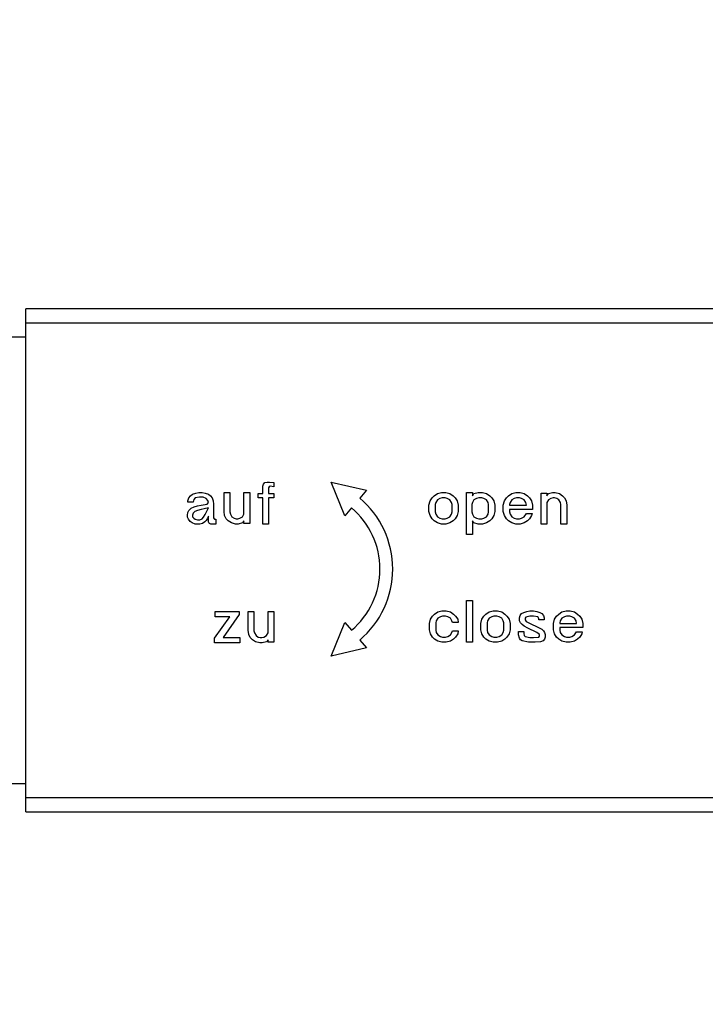
# Model space of a CAD drawing. Units: millimetres. Extents: x 0 to 420, y 0 to 297.
# Drawn here: x 214 to 215, y 91 to 92 of the extents above; entities that cross this region are included whole.
import ezdxf

# ---------------------------------------------------------------- set-up
doc = ezdxf.new("R2010")
doc.units = ezdxf.units.MM
doc.header["$LTSCALE"] = 23.1
doc.layers.get('0').update_dxf_attribs({"linetype": 'CONTINUOUS'})
doc.layers.add('ZEICHNUNGSBEMASSUNGEN', color=7, linetype='CONTINUOUS')
doc.styles.get("Standard").update_dxf_attribs({"font": 'txt', "width": 0.7})
doc.dimstyles.new('DIMSTYLE_2', dxfattribs={"dimtxt": 3.5, "dimasz": 3.5, "dimexe": 1.5, "dimexo": 1.5, "dimgap": 0.875, "dimtad": 1, "dimlfac": 30, "dimdsep": 46, "dimtxsty": 'Standard', "dimblk": '_FILLED', "dimblk1": '_FILLED', "dimblk2": '_FILLED', "dimcen": 0.09, "dimclrt": 5, "dimadec": 0, "dimazin": 0, "dimtp": 2, "dimtm": 2, "dimtfac": 1, "dimtofl": 0, "dimtmove": 0, "dimatfit": 3, "dimldrblk": '_FILLED', "dimfxl": 1, "dimtolj": 1, "dimarcsym": 0})
doc.dimstyles.new('DIMSTYLE_4', dxfattribs={"dimtxt": 3.5, "dimasz": 3.5, "dimexe": 1.5, "dimexo": 1.5, "dimgap": 0.875, "dimtad": 1, "dimlfac": 30, "dimdsep": 46, "dimtxsty": 'Standard', "dimblk": '_FILLED', "dimblk1": '_FILLED', "dimblk2": '_FILLED', "dimcen": 0.09, "dimclrt": 5, "dimadec": 0, "dimazin": 0, "dimtp": 0.8, "dimtm": 0.8, "dimtfac": 1, "dimtofl": 0, "dimtmove": 0, "dimatfit": 3, "dimldrblk": '_FILLED', "dimfxl": 1, "dimtolj": 1, "dimarcsym": 0})
doc.dimstyles.new('DIMSTYLE_7', dxfattribs={"dimtxt": 3.5, "dimasz": 3.5, "dimexe": 1.5, "dimexo": 1.5, "dimgap": 0.875, "dimtad": 1, "dimdec": 0, "dimlfac": 30, "dimdsep": 46, "dimtxsty": 'Standard', "dimblk": '_FILLED', "dimblk1": '_FILLED', "dimblk2": '_FILLED', "dimcen": 0.09, "dimclrt": 5, "dimadec": 0, "dimazin": 0, "dimtp": 0.8, "dimtm": 0.8, "dimtfac": 1, "dimtdec": 0, "dimtofl": 0, "dimtmove": 0, "dimatfit": 3, "dimldrblk": '_FILLED', "dimfxl": 1, "dimtolj": 1, "dimarcsym": 0})

# ---------------------------------------------------------------- blocks, each defined once
blk = doc.blocks.new('_FILLED')
at = {"color": 0, "linetype": 'ByBlock'}
blk.add_solid([(0, 0), (-1, 0.125), (-1, -0.125)], dxfattribs=at)
blk = doc.blocks.new('*D6')
at = {"layer": 'ZEICHNUNGSBEMASSUNGEN', "color": 2, "linetype": 'Continuous'}
for p, q in [((209.5111, 175.0219), (300.7354, 175.0219)), ((299.2354, 175.0219), (299.2354, 127.3553)), ((299.2354, 79.6886), (299.2354, 127.3553)), ((211.5111, 79.6886), (300.7354, 79.6886))]:
    blk.add_line(p, q, dxfattribs=at)
at = {"layer": 'ZEICHNUNGSBEMASSUNGEN', "color": 2, "linetype": 'Continuous', "xscale": 3.5, "yscale": 3.5, "zscale": 3.5}
for p, rotation in [((299.2354, 175.0219), 90), ((299.2354, 79.6886), 270)]:
    blk.add_blockref('_FILLED', p, dxfattribs=dict(at, rotation=rotation))
at = {"layer": 'ZEICHNUNGSBEMASSUNGEN', "color": 5, "linetype": 'Continuous', "insert": (294.8604, 120.7362), "char_height": 3.5, "width": 16.5, "attachment_point": 2, "rotation": 90, "line_spacing_factor": 0.9}
blk.add_mtext('2860', dxfattribs=at)
blk = doc.blocks.new('*D7')
at = {"layer": 'ZEICHNUNGSBEMASSUNGEN', "color": 2, "linetype": 'Continuous'}
for p, q in [((277.413, 103.3553), (289.7063, 103.3553)), ((288.2063, 103.3553), (288.2063, 91.5219)), ((288.2063, 79.6886), (288.2063, 91.5219)), ((211.5111, 79.6886), (289.7063, 79.6886))]:
    blk.add_line(p, q, dxfattribs=at)
at = {"layer": 'ZEICHNUNGSBEMASSUNGEN', "color": 2, "linetype": 'Continuous', "xscale": 3.5, "yscale": 3.5, "zscale": 3.5}
for p, rotation in [((288.2063, 103.3553), 90), ((288.2063, 79.6886), 270)]:
    blk.add_blockref('_FILLED', p, dxfattribs=dict(at, rotation=rotation))
at = {"layer": 'ZEICHNUNGSBEMASSUNGEN', "color": 5, "linetype": 'Continuous', "insert": (283.8313, 91.5219), "char_height": 3.5, "width": 11.25, "attachment_point": 2, "rotation": 90, "line_spacing_factor": 0.9}
blk.add_mtext('710', dxfattribs=at)
blk = doc.blocks.new('*D10')
at = {"layer": 'ZEICHNUNGSBEMASSUNGEN', "color": 2, "linetype": 'Continuous'}
for p, q in [((228.5488, 103.3553), (228.5488, 109.3553)), ((228.5488, 109.3553), (228.5488, 95.0636)), ((228.5488, 80.7719), (228.5488, 95.0636)), ((213.8538, 86.7719), (230.0488, 86.7719)), ((228.5488, 86.7719), (228.5488, 80.7719))]:
    blk.add_line(p, q, dxfattribs=at)
at = {"layer": 'ZEICHNUNGSBEMASSUNGEN', "color": 2, "linetype": 'Continuous', "xscale": 3.5, "yscale": 3.5, "zscale": 3.5}
for p, rotation in [((228.5488, 103.3553), 270), ((228.5488, 86.7719), 90)]:
    blk.add_blockref('_FILLED', p, dxfattribs=dict(at, rotation=rotation))
at = {"layer": 'ZEICHNUNGSBEMASSUNGEN', "color": 5, "linetype": 'Continuous', "insert": (224.1738, 95.0636), "char_height": 3.5, "width": 12.375, "attachment_point": 2, "rotation": 90, "line_spacing_factor": 0.9}
blk.add_mtext('498', dxfattribs=at)

msp = doc.modelspace()

# ---------------------------------------------------------------- linework, layer by layer
at = {"color": 7, "linetype": 'Continuous'}
for p, q in [((216.19992, 91.65528), (214.17777, 91.65528)), ((214.17777, 91.05528), (214.17777, 91.65528)), ((213.64021, 91.62195), (214.17777, 91.62195)), ((214.46051, 91.4436), (214.46113, 91.4461)), ((214.46113, 91.4461), (214.46301, 91.44798)), ((214.46301, 91.44798), (214.46551, 91.4486)), ((214.46551, 91.4486), (214.46863, 91.4486)), ((214.46863, 91.4486), (214.47363, 91.44798)), ((214.47363, 91.44798), (214.47363, 91.44298)), ((214.54199, 91.4486), (214.58433, 91.43894)), ((214.55847, 91.40843), (214.54199, 91.4486)), ((214.37426, 91.43235), (214.37676, 91.43423)), ((214.37676, 91.43423), (214.38051, 91.43548)), ((214.38051, 91.43548), (214.38426, 91.4361)), ((214.38426, 91.4361), (214.38801, 91.4361)), ((214.38801, 91.4361), (214.39176, 91.43548)), ((214.39176, 91.43548), (214.39551, 91.43423)), ((214.39551, 91.43423), (214.39801, 91.43235)), ((214.41426, 91.4361), (214.42113, 91.4361)), ((214.41426, 91.4136), (214.41426, 91.4361)), ((214.42113, 91.4361), (214.42113, 91.41298)), ((214.43801, 91.4361), (214.44488, 91.4361)), ((214.43801, 91.41048), (214.43801, 91.4361)), ((214.44488, 91.4361), (214.44488, 91.39923)), ((214.45488, 91.43485), (214.46051, 91.43485)), ((214.45488, 91.42985), (214.45488, 91.43485)), ((214.46051, 91.43485), (214.46051, 91.4436)), ((214.46801, 91.44298), (214.46738, 91.44173)), ((214.46738, 91.44173), (214.46738, 91.43485)), ((214.46738, 91.43485), (214.47363, 91.43485)), ((214.46926, 91.4436), (214.46801, 91.44298)), ((214.47363, 91.44298), (214.46926, 91.4436)), ((214.47363, 91.43485), (214.47363, 91.42985)), ((214.58433, 91.43894), (214.57631, 91.42949)), ((214.66505, 91.43235), (214.6688, 91.43485)), ((214.6688, 91.43485), (214.6738, 91.4361)), ((214.6738, 91.4361), (214.6788, 91.4361)), ((214.6788, 91.4361), (214.6838, 91.43485)), ((214.6838, 91.43485), (214.68755, 91.43235)), ((214.7038, 91.4361), (214.71068, 91.4361)), ((214.7038, 91.3861), (214.7038, 91.4361)), ((214.71068, 91.4361), (214.71068, 91.43235)), ((214.71068, 91.43235), (214.71255, 91.43485)), ((214.71255, 91.43485), (214.71755, 91.4361)), ((214.71755, 91.4361), (214.72255, 91.4361)), ((214.72255, 91.4361), (214.72755, 91.43485)), ((214.72755, 91.43485), (214.7313, 91.43235)), ((214.7538, 91.43235), (214.75755, 91.43485)), ((214.75755, 91.43485), (214.76255, 91.4361)), ((214.76255, 91.4361), (214.76755, 91.4361)), ((214.76755, 91.4361), (214.77255, 91.43485)), ((214.77255, 91.43485), (214.7763, 91.43235)), ((214.79255, 91.43548), (214.79943, 91.43548)), ((214.79255, 91.3986), (214.79255, 91.43548)), ((214.79943, 91.43548), (214.79943, 91.43235)), ((214.79943, 91.43235), (214.8013, 91.43485)), ((214.8013, 91.43485), (214.8063, 91.4361)), ((214.8063, 91.4361), (214.80943, 91.4361)), ((214.80943, 91.4361), (214.81443, 91.43485)), ((214.81443, 91.43485), (214.81818, 91.43235)), ((214.37113, 91.4261), (214.37238, 91.42985)), ((214.37113, 91.42485), (214.37113, 91.4261)), ((214.37738, 91.42485), (214.37113, 91.42485)), ((214.37238, 91.42985), (214.37426, 91.43235)), ((214.37801, 91.42798), (214.37738, 91.42485)), ((214.37988, 91.42985), (214.37801, 91.42798)), ((214.38488, 91.43048), (214.37988, 91.42985)), ((214.38238, 91.42048), (214.38676, 91.4211)), ((214.38926, 91.43048), (214.38488, 91.43048)), ((214.38676, 91.4211), (214.39426, 91.42235)), ((214.39301, 91.42923), (214.38926, 91.43048)), ((214.39488, 91.42673), (214.39301, 91.42923)), ((214.39426, 91.42235), (214.39551, 91.42423)), ((214.39551, 91.42423), (214.39488, 91.42673)), ((214.39801, 91.43235), (214.39988, 91.42985)), ((214.39988, 91.42985), (214.40113, 91.4261)), ((214.40113, 91.4261), (214.40176, 91.42235)), ((214.40176, 91.42235), (214.40176, 91.4061)), ((214.46051, 91.42985), (214.45488, 91.42985)), ((214.46051, 91.3986), (214.46051, 91.42985)), ((214.47363, 91.42985), (214.46738, 91.42985)), ((214.46738, 91.42985), (214.46738, 91.3986)), ((214.6588, 91.4211), (214.66005, 91.4261)), ((214.6588, 91.4136), (214.6588, 91.4211)), ((214.66005, 91.4261), (214.66255, 91.42985)), ((214.66255, 91.42985), (214.66505, 91.43235)), ((214.66693, 91.42423), (214.6663, 91.42173)), ((214.6663, 91.42173), (214.6663, 91.41298)), ((214.6688, 91.42735), (214.66693, 91.42423)), ((214.67193, 91.42923), (214.6688, 91.42735)), ((214.67443, 91.42985), (214.67193, 91.42923)), ((214.67818, 91.42985), (214.67443, 91.42985)), ((214.68068, 91.42923), (214.67818, 91.42985)), ((214.6838, 91.42735), (214.68068, 91.42923)), ((214.68568, 91.42423), (214.6838, 91.42735)), ((214.6863, 91.42173), (214.68568, 91.42423)), ((214.6863, 91.41298), (214.6863, 91.42173)), ((214.68755, 91.43235), (214.69005, 91.42985)), ((214.69005, 91.42985), (214.69255, 91.4261)), ((214.69255, 91.4261), (214.6938, 91.4211)), ((214.6938, 91.4211), (214.6938, 91.4136)), ((214.71068, 91.42423), (214.71005, 91.42173)), ((214.71005, 91.42173), (214.71005, 91.41298)), ((214.71255, 91.42735), (214.71068, 91.42423)), ((214.71568, 91.42923), (214.71255, 91.42735)), ((214.71818, 91.42985), (214.71568, 91.42923)), ((214.72193, 91.42985), (214.71818, 91.42985)), ((214.72443, 91.42923), (214.72193, 91.42985)), ((214.72755, 91.42735), (214.72443, 91.42923)), ((214.72943, 91.42423), (214.72755, 91.42735)), ((214.73005, 91.42173), (214.72943, 91.42423)), ((214.73005, 91.41298), (214.73005, 91.42173)), ((214.7313, 91.43235), (214.7338, 91.42985)), ((214.7338, 91.42985), (214.7363, 91.4261)), ((214.7363, 91.4261), (214.73755, 91.4211)), ((214.73755, 91.4211), (214.73755, 91.4136)), ((214.74755, 91.4211), (214.7488, 91.4261)), ((214.74755, 91.4136), (214.74755, 91.4211)), ((214.7488, 91.4261), (214.7513, 91.42985)), ((214.7513, 91.42985), (214.7538, 91.43235)), ((214.75568, 91.42423), (214.75505, 91.42173)), ((214.75505, 91.42173), (214.75505, 91.4211)), ((214.75505, 91.4211), (214.77505, 91.4211)), ((214.75755, 91.42735), (214.75568, 91.42423)), ((214.76068, 91.42923), (214.75755, 91.42735)), ((214.76318, 91.42985), (214.76068, 91.42923)), ((214.76693, 91.42985), (214.76318, 91.42985)), ((214.76943, 91.42923), (214.76693, 91.42985)), ((214.77255, 91.42735), (214.76943, 91.42923)), ((214.77443, 91.42423), (214.77255, 91.42735)), ((214.77505, 91.4211), (214.77443, 91.42423)), ((214.7763, 91.43235), (214.7788, 91.42985)), ((214.7788, 91.42985), (214.7813, 91.4261)), ((214.7813, 91.4261), (214.78255, 91.4211)), ((214.78255, 91.4211), (214.78255, 91.4161)), ((214.8013, 91.42735), (214.79943, 91.42423)), ((214.79943, 91.42423), (214.79943, 91.3986)), ((214.80443, 91.42923), (214.8013, 91.42735)), ((214.80693, 91.42985), (214.80443, 91.42923)), ((214.8088, 91.42985), (214.80693, 91.42985)), ((214.8113, 91.42923), (214.8088, 91.42985)), ((214.8138, 91.42735), (214.8113, 91.42923)), ((214.81568, 91.42423), (214.8138, 91.42735)), ((214.8163, 91.42173), (214.81568, 91.42423)), ((214.8163, 91.3986), (214.8163, 91.42173)), ((214.81818, 91.43235), (214.82068, 91.42985)), ((214.82068, 91.42985), (214.82255, 91.4261)), ((214.82255, 91.4261), (214.82318, 91.4211)), ((214.82318, 91.4211), (214.82318, 91.3986)), ((214.37051, 91.40923), (214.37113, 91.41235)), ((214.37113, 91.41235), (214.37238, 91.41485)), ((214.37238, 91.41485), (214.37488, 91.41735)), ((214.37488, 91.41735), (214.37863, 91.41923)), ((214.37738, 91.41173), (214.37676, 91.40923)), ((214.37926, 91.4136), (214.37738, 91.41173)), ((214.37863, 91.41923), (214.38238, 91.42048)), ((214.38238, 91.41485), (214.37926, 91.4136)), ((214.38676, 91.4161), (214.38238, 91.41485)), ((214.39051, 91.41673), (214.38676, 91.4161)), ((214.38988, 91.40673), (214.39176, 91.40985)), ((214.39551, 91.41798), (214.39051, 91.41673)), ((214.39176, 91.40985), (214.39551, 91.41798)), ((214.41488, 91.4086), (214.41426, 91.4136)), ((214.42113, 91.41298), (214.42176, 91.41048)), ((214.42176, 91.41048), (214.42363, 91.40735)), ((214.43613, 91.40735), (214.43801, 91.41048)), ((214.56649, 91.41789), (214.55847, 91.40843)), ((214.66005, 91.4086), (214.6588, 91.4136)), ((214.6663, 91.41298), (214.66693, 91.41048)), ((214.66693, 91.41048), (214.6688, 91.40735)), ((214.6838, 91.40735), (214.68568, 91.41048)), ((214.68568, 91.41048), (214.6863, 91.41298)), ((214.6938, 91.4136), (214.69255, 91.4086)), ((214.71005, 91.41298), (214.71068, 91.41048)), ((214.71068, 91.41048), (214.71255, 91.40735)), ((214.72755, 91.40735), (214.72943, 91.41048)), ((214.72943, 91.41048), (214.73005, 91.41298)), ((214.73755, 91.4136), (214.7363, 91.4086)), ((214.7488, 91.4086), (214.74755, 91.4136)), ((214.78255, 91.4161), (214.75505, 91.4161)), ((214.75505, 91.4161), (214.75505, 91.41298)), ((214.75505, 91.41298), (214.75568, 91.41048)), ((214.75568, 91.41048), (214.75755, 91.40735)), ((214.77255, 91.40735), (214.77505, 91.4111)), ((214.77505, 91.4111), (214.78193, 91.4111)), ((214.78193, 91.4111), (214.7813, 91.4086)), ((214.37051, 91.40673), (214.37051, 91.40923)), ((214.37176, 91.40423), (214.37051, 91.40673)), ((214.37363, 91.40173), (214.37176, 91.40423)), ((214.37613, 91.39985), (214.37363, 91.40173)), ((214.37988, 91.3986), (214.37613, 91.39985)), ((214.37676, 91.40923), (214.37676, 91.40735)), ((214.37676, 91.40735), (214.37801, 91.40548)), ((214.37801, 91.40548), (214.37988, 91.40423)), ((214.37988, 91.40423), (214.38238, 91.4036)), ((214.38551, 91.3986), (214.37988, 91.3986)), ((214.38238, 91.4036), (214.38551, 91.4036)), ((214.38551, 91.4036), (214.38801, 91.40485)), ((214.38863, 91.39923), (214.38551, 91.3986)), ((214.38801, 91.40485), (214.38988, 91.40673)), ((214.39113, 91.4011), (214.38863, 91.39923)), ((214.39301, 91.40298), (214.39113, 91.4011)), ((214.39426, 91.40485), (214.39301, 91.40298)), ((214.39551, 91.40798), (214.39426, 91.40485)), ((214.39551, 91.4011), (214.39551, 91.40798)), ((214.39613, 91.39985), (214.39551, 91.4011)), ((214.39676, 91.39923), (214.39613, 91.39985)), ((214.39863, 91.3986), (214.39676, 91.39923)), ((214.40426, 91.3986), (214.39863, 91.3986)), ((214.40176, 91.4061), (214.40238, 91.40485)), ((214.40238, 91.40485), (214.40301, 91.40423)), ((214.40301, 91.40423), (214.40426, 91.40423)), ((214.40426, 91.40423), (214.40426, 91.3986)), ((214.41676, 91.40485), (214.41488, 91.4086)), ((214.41926, 91.40235), (214.41676, 91.40485)), ((214.42301, 91.39985), (214.41926, 91.40235)), ((214.42801, 91.3986), (214.42301, 91.39985)), ((214.42363, 91.40735), (214.42613, 91.40548)), ((214.42613, 91.40548), (214.42863, 91.40485)), ((214.43113, 91.3986), (214.42801, 91.3986)), ((214.42863, 91.40485), (214.43051, 91.40485)), ((214.43051, 91.40485), (214.43301, 91.40548)), ((214.43613, 91.39985), (214.43113, 91.3986)), ((214.43301, 91.40548), (214.43613, 91.40735)), ((214.43801, 91.40235), (214.43613, 91.39985)), ((214.43801, 91.39923), (214.43801, 91.40235)), ((214.44488, 91.39923), (214.43801, 91.39923)), ((214.46738, 91.3986), (214.46051, 91.3986)), ((214.66255, 91.40485), (214.66005, 91.4086)), ((214.66505, 91.40235), (214.66255, 91.40485)), ((214.6688, 91.39985), (214.66505, 91.40235)), ((214.6688, 91.40735), (214.67193, 91.40548)), ((214.6738, 91.3986), (214.6688, 91.39985)), ((214.67193, 91.40548), (214.67443, 91.40485)), ((214.6788, 91.3986), (214.6738, 91.3986)), ((214.67443, 91.40485), (214.67818, 91.40485)), ((214.67818, 91.40485), (214.68068, 91.40548)), ((214.6838, 91.39985), (214.6788, 91.3986)), ((214.68068, 91.40548), (214.6838, 91.40735)), ((214.68755, 91.40235), (214.6838, 91.39985)), ((214.69005, 91.40485), (214.68755, 91.40235)), ((214.69255, 91.4086), (214.69005, 91.40485)), ((214.71255, 91.39985), (214.71068, 91.40235)), ((214.71068, 91.40235), (214.71068, 91.3861)), ((214.71255, 91.40735), (214.71568, 91.40548)), ((214.71755, 91.3986), (214.71255, 91.39985)), ((214.71568, 91.40548), (214.71818, 91.40485)), ((214.72255, 91.3986), (214.71755, 91.3986)), ((214.71818, 91.40485), (214.72193, 91.40485)), ((214.72193, 91.40485), (214.72443, 91.40548)), ((214.72755, 91.39985), (214.72255, 91.3986)), ((214.72443, 91.40548), (214.72755, 91.40735)), ((214.7313, 91.40235), (214.72755, 91.39985)), ((214.7338, 91.40485), (214.7313, 91.40235)), ((214.7363, 91.4086), (214.7338, 91.40485)), ((214.7513, 91.40485), (214.7488, 91.4086)), ((214.7538, 91.40235), (214.7513, 91.40485)), ((214.75755, 91.39985), (214.7538, 91.40235)), ((214.75755, 91.40735), (214.76068, 91.40548)), ((214.76255, 91.3986), (214.75755, 91.39985)), ((214.76068, 91.40548), (214.76318, 91.40485)), ((214.76755, 91.3986), (214.76255, 91.3986)), ((214.76318, 91.40485), (214.76693, 91.40485)), ((214.76693, 91.40485), (214.76943, 91.40548)), ((214.77255, 91.39985), (214.76755, 91.3986)), ((214.76943, 91.40548), (214.77255, 91.40735)), ((214.7763, 91.40235), (214.77255, 91.39985)), ((214.7788, 91.40485), (214.7763, 91.40235)), ((214.7813, 91.4086), (214.7788, 91.40485)), ((214.79943, 91.3986), (214.79255, 91.3986)), ((214.82318, 91.3986), (214.8163, 91.3986)), ((214.71068, 91.3861), (214.7038, 91.3861)), ((214.70371, 91.30742), (214.71059, 91.30742)), ((214.70371, 91.25742), (214.70371, 91.30742)), ((214.71059, 91.30742), (214.71059, 91.25742)), ((214.40363, 91.29429), (214.43238, 91.29429)), ((214.40363, 91.28804), (214.40363, 91.29429)), ((214.43238, 91.29429), (214.43238, 91.29054)), ((214.44301, 91.29429), (214.44988, 91.29429)), ((214.44301, 91.27179), (214.44301, 91.29429)), ((214.44988, 91.29429), (214.44988, 91.27117)), ((214.46676, 91.29429), (214.47363, 91.29429)), ((214.46676, 91.26867), (214.46676, 91.29429)), ((214.47363, 91.29429), (214.47363, 91.25742)), ((214.66559, 91.29117), (214.66934, 91.29367)), ((214.66934, 91.29367), (214.67434, 91.29492)), ((214.67434, 91.29492), (214.67934, 91.29492)), ((214.67934, 91.29492), (214.68434, 91.29367)), ((214.68434, 91.29367), (214.68809, 91.29117)), ((214.72684, 91.29117), (214.73059, 91.29367)), ((214.73059, 91.29367), (214.73559, 91.29492)), ((214.73559, 91.29492), (214.74059, 91.29492)), ((214.74059, 91.29492), (214.74559, 91.29367)), ((214.74559, 91.29367), (214.74934, 91.29117)), ((214.76934, 91.29179), (214.77184, 91.29304)), ((214.77184, 91.29304), (214.77559, 91.29429)), ((214.77559, 91.29429), (214.77934, 91.29492)), ((214.77934, 91.29492), (214.78371, 91.29492)), ((214.78371, 91.29492), (214.78746, 91.29429)), ((214.78746, 91.29429), (214.79121, 91.29304)), ((214.79121, 91.29304), (214.79371, 91.29179)), ((214.81371, 91.29117), (214.81746, 91.29367)), ((214.81746, 91.29367), (214.82246, 91.29492)), ((214.82246, 91.29492), (214.82746, 91.29492)), ((214.82746, 91.29492), (214.83246, 91.29367)), ((214.83246, 91.29367), (214.83621, 91.29117)), ((214.40301, 91.26242), (214.42113, 91.28804)), ((214.42113, 91.28804), (214.40363, 91.28804)), ((214.43238, 91.29054), (214.41301, 91.26304)), ((214.54199, 91.24107), (214.55847, 91.28124)), ((214.55847, 91.28124), (214.56649, 91.27178)), ((214.65934, 91.27992), (214.66059, 91.28492)), ((214.66059, 91.28492), (214.66309, 91.28867)), ((214.66309, 91.28867), (214.66559, 91.29117)), ((214.66746, 91.28304), (214.66684, 91.28054)), ((214.66684, 91.28054), (214.66684, 91.27179)), ((214.66934, 91.28617), (214.66746, 91.28304)), ((214.67246, 91.28804), (214.66934, 91.28617)), ((214.67496, 91.28867), (214.67246, 91.28804)), ((214.67871, 91.28867), (214.67496, 91.28867)), ((214.68121, 91.28804), (214.67871, 91.28867)), ((214.68434, 91.28617), (214.68121, 91.28804)), ((214.68621, 91.28304), (214.68434, 91.28617)), ((214.68684, 91.28117), (214.68621, 91.28304)), ((214.69371, 91.28117), (214.68684, 91.28117)), ((214.68809, 91.29117), (214.69059, 91.28867)), ((214.69059, 91.28867), (214.69309, 91.28492)), ((214.69309, 91.28492), (214.69371, 91.28117)), ((214.72059, 91.27992), (214.72184, 91.28492)), ((214.72184, 91.28492), (214.72434, 91.28867)), ((214.72434, 91.28867), (214.72684, 91.29117)), ((214.72871, 91.28304), (214.72809, 91.28054)), ((214.72809, 91.28054), (214.72809, 91.27179)), ((214.73059, 91.28617), (214.72871, 91.28304)), ((214.73371, 91.28804), (214.73059, 91.28617)), ((214.73621, 91.28867), (214.73371, 91.28804)), ((214.73996, 91.28867), (214.73621, 91.28867)), ((214.74246, 91.28804), (214.73996, 91.28867)), ((214.74559, 91.28617), (214.74246, 91.28804)), ((214.74746, 91.28304), (214.74559, 91.28617)), ((214.74809, 91.28054), (214.74746, 91.28304)), ((214.74809, 91.27179), (214.74809, 91.28054)), ((214.74934, 91.29117), (214.75184, 91.28867)), ((214.75184, 91.28867), (214.75434, 91.28492)), ((214.75434, 91.28492), (214.75559, 91.27992)), ((214.76684, 91.28679), (214.76746, 91.28929)), ((214.76684, 91.28304), (214.76684, 91.28679)), ((214.76809, 91.28054), (214.76684, 91.28304)), ((214.76746, 91.28929), (214.76934, 91.29179)), ((214.76996, 91.27867), (214.76809, 91.28054)), ((214.77434, 91.28742), (214.77371, 91.28617)), ((214.77371, 91.28617), (214.77371, 91.28429)), ((214.77371, 91.28429), (214.77496, 91.28242)), ((214.77621, 91.28804), (214.77434, 91.28742)), ((214.77496, 91.28242), (214.79371, 91.27304)), ((214.77934, 91.28867), (214.77621, 91.28804)), ((214.78371, 91.28867), (214.77934, 91.28867)), ((214.78871, 91.28804), (214.78371, 91.28867)), ((214.78934, 91.28742), (214.78871, 91.28804)), ((214.78996, 91.28554), (214.78934, 91.28742)), ((214.78996, 91.28429), (214.78996, 91.28554)), ((214.79621, 91.28429), (214.78996, 91.28429)), ((214.79371, 91.29179), (214.79559, 91.28929)), ((214.79559, 91.28929), (214.79621, 91.28679)), ((214.79621, 91.28679), (214.79621, 91.28429)), ((214.80746, 91.27992), (214.80871, 91.28492)), ((214.80871, 91.28492), (214.81121, 91.28867)), ((214.81121, 91.28867), (214.81371, 91.29117)), ((214.81559, 91.28304), (214.81496, 91.28054)), ((214.81496, 91.28054), (214.81496, 91.27992)), ((214.81746, 91.28617), (214.81559, 91.28304)), ((214.82059, 91.28804), (214.81746, 91.28617)), ((214.82309, 91.28867), (214.82059, 91.28804)), ((214.82684, 91.28867), (214.82309, 91.28867)), ((214.82934, 91.28804), (214.82684, 91.28867)), ((214.83246, 91.28617), (214.82934, 91.28804)), ((214.83434, 91.28304), (214.83246, 91.28617)), ((214.83496, 91.27992), (214.83434, 91.28304)), ((214.83621, 91.29117), (214.83871, 91.28867)), ((214.83871, 91.28867), (214.84121, 91.28492)), ((214.84121, 91.28492), (214.84246, 91.27992)), ((214.44363, 91.26679), (214.44301, 91.27179)), ((214.44988, 91.27117), (214.45051, 91.26867)), ((214.45051, 91.26867), (214.45238, 91.26554)), ((214.46488, 91.26554), (214.46676, 91.26867)), ((214.65934, 91.27242), (214.65934, 91.27992)), ((214.66059, 91.26742), (214.65934, 91.27242)), ((214.66684, 91.27179), (214.66746, 91.26929)), ((214.66746, 91.26929), (214.66934, 91.26617)), ((214.68434, 91.26617), (214.68621, 91.26929)), ((214.68621, 91.26929), (214.68684, 91.27117)), ((214.68684, 91.27117), (214.69371, 91.27117)), ((214.69371, 91.27117), (214.69309, 91.26742)), ((214.72059, 91.27242), (214.72059, 91.27992)), ((214.72184, 91.26742), (214.72059, 91.27242)), ((214.72809, 91.27179), (214.72871, 91.26929)), ((214.72871, 91.26929), (214.73059, 91.26617)), ((214.74559, 91.26617), (214.74746, 91.26929)), ((214.74746, 91.26929), (214.74809, 91.27179)), ((214.75559, 91.27242), (214.75434, 91.26742)), ((214.75559, 91.27992), (214.75559, 91.27242)), ((214.76559, 91.27054), (214.77184, 91.27054)), ((214.76559, 91.26617), (214.76559, 91.27054)), ((214.77246, 91.27679), (214.76996, 91.27867)), ((214.77184, 91.27054), (214.77184, 91.26804)), ((214.77684, 91.27429), (214.77246, 91.27679)), ((214.78746, 91.26929), (214.77684, 91.27429)), ((214.78934, 91.26804), (214.78746, 91.26929)), ((214.79371, 91.27304), (214.79559, 91.27117)), ((214.79559, 91.27117), (214.79684, 91.26929)), ((214.79684, 91.26929), (214.79746, 91.26679)), ((214.80746, 91.27242), (214.80746, 91.27992)), ((214.80871, 91.26742), (214.80746, 91.27242)), ((214.81496, 91.27992), (214.83496, 91.27992)), ((214.84246, 91.27492), (214.81496, 91.27492)), ((214.81496, 91.27492), (214.81496, 91.27179)), ((214.81496, 91.27179), (214.81559, 91.26929)), ((214.81559, 91.26929), (214.81746, 91.26617)), ((214.83246, 91.26617), (214.83496, 91.26992)), ((214.83496, 91.26992), (214.84184, 91.26992)), ((214.84184, 91.26992), (214.84121, 91.26742)), ((214.84246, 91.27992), (214.84246, 91.27492)), ((214.40301, 91.25679), (214.40301, 91.26242)), ((214.43301, 91.25679), (214.40301, 91.25679)), ((214.41301, 91.26304), (214.43301, 91.26304)), ((214.43301, 91.26304), (214.43301, 91.25679)), ((214.44551, 91.26304), (214.44363, 91.26679)), ((214.44801, 91.26054), (214.44551, 91.26304)), ((214.45176, 91.25804), (214.44801, 91.26054)), ((214.45676, 91.25679), (214.45176, 91.25804)), ((214.45238, 91.26554), (214.45488, 91.26367)), ((214.45488, 91.26367), (214.45738, 91.26304)), ((214.45988, 91.25679), (214.45676, 91.25679)), ((214.45738, 91.26304), (214.45926, 91.26304)), ((214.45926, 91.26304), (214.46176, 91.26367)), ((214.46488, 91.25804), (214.45988, 91.25679)), ((214.46176, 91.26367), (214.46488, 91.26554)), ((214.46676, 91.26054), (214.46488, 91.25804)), ((214.46676, 91.25742), (214.46676, 91.26054)), ((214.47363, 91.25742), (214.46676, 91.25742)), ((214.57631, 91.26018), (214.58433, 91.25073)), ((214.66309, 91.26367), (214.66059, 91.26742)), ((214.66559, 91.26117), (214.66309, 91.26367)), ((214.66934, 91.25867), (214.66559, 91.26117)), ((214.66934, 91.26617), (214.67246, 91.26429)), ((214.67434, 91.25742), (214.66934, 91.25867)), ((214.67246, 91.26429), (214.67496, 91.26367)), ((214.67934, 91.25742), (214.67434, 91.25742)), ((214.67496, 91.26367), (214.67871, 91.26367)), ((214.67871, 91.26367), (214.68121, 91.26429)), ((214.68434, 91.25867), (214.67934, 91.25742)), ((214.68121, 91.26429), (214.68434, 91.26617)), ((214.68809, 91.26117), (214.68434, 91.25867)), ((214.69059, 91.26367), (214.68809, 91.26117)), ((214.69309, 91.26742), (214.69059, 91.26367)), ((214.71059, 91.25742), (214.70371, 91.25742)), ((214.72434, 91.26367), (214.72184, 91.26742)), ((214.72684, 91.26117), (214.72434, 91.26367)), ((214.73059, 91.25867), (214.72684, 91.26117)), ((214.73059, 91.26617), (214.73371, 91.26429)), ((214.73559, 91.25742), (214.73059, 91.25867)), ((214.73371, 91.26429), (214.73621, 91.26367)), ((214.74059, 91.25742), (214.73559, 91.25742)), ((214.73621, 91.26367), (214.73996, 91.26367)), ((214.73996, 91.26367), (214.74246, 91.26429)), ((214.74559, 91.25867), (214.74059, 91.25742)), ((214.74246, 91.26429), (214.74559, 91.26617)), ((214.74934, 91.26117), (214.74559, 91.25867)), ((214.75184, 91.26367), (214.74934, 91.26117)), ((214.75434, 91.26742), (214.75184, 91.26367)), ((214.76684, 91.26242), (214.76559, 91.26617)), ((214.76809, 91.26054), (214.76684, 91.26242)), ((214.76996, 91.25929), (214.76809, 91.26054)), ((214.77746, 91.25742), (214.76996, 91.25929)), ((214.77184, 91.26804), (214.77246, 91.26554)), ((214.77246, 91.26554), (214.77371, 91.26429)), ((214.77371, 91.26429), (214.77934, 91.26304)), ((214.78559, 91.25742), (214.77746, 91.25742)), ((214.77934, 91.26304), (214.78371, 91.26304)), ((214.78371, 91.26304), (214.78996, 91.26367)), ((214.79184, 91.25804), (214.78559, 91.25742)), ((214.79059, 91.26679), (214.78934, 91.26804)), ((214.78996, 91.26367), (214.79059, 91.26492)), ((214.79059, 91.26492), (214.79059, 91.26679)), ((214.79496, 91.25929), (214.79184, 91.25804)), ((214.79684, 91.26117), (214.79496, 91.25929)), ((214.79746, 91.26367), (214.79684, 91.26117)), ((214.79746, 91.26679), (214.79746, 91.26367)), ((214.81121, 91.26367), (214.80871, 91.26742)), ((214.81371, 91.26117), (214.81121, 91.26367)), ((214.81746, 91.25867), (214.81371, 91.26117)), ((214.81746, 91.26617), (214.82059, 91.26429)), ((214.82246, 91.25742), (214.81746, 91.25867)), ((214.82059, 91.26429), (214.82309, 91.26367)), ((214.82746, 91.25742), (214.82246, 91.25742)), ((214.82309, 91.26367), (214.82684, 91.26367)), ((214.82684, 91.26367), (214.82934, 91.26429)), ((214.83246, 91.25867), (214.82746, 91.25742)), ((214.82934, 91.26429), (214.83246, 91.26617)), ((214.83621, 91.26117), (214.83246, 91.25867)), ((214.83871, 91.26367), (214.83621, 91.26117)), ((214.84121, 91.26742), (214.83871, 91.26367)), ((214.58433, 91.25073), (214.54199, 91.24107)), ((214.17777, 91.08861), (213.64021, 91.08861)), ((214.17777, 91.05528), (216.19992, 91.05528))]:
    msp.add_line(p, q, dxfattribs=at)
at = {"color": 9, "linetype": 'Continuous'}
for p, q in [((214.17777, 91.63861), (216.19992, 91.63861)), ((216.19992, 91.07195), (214.17777, 91.07195))]:
    msp.add_line(p, q, dxfattribs=at)
at = {"color": 7, "linetype": 'Continuous'}
for radius in [0.11095, 0.09576]:
    msp.add_arc((214.50458, 91.34483), radius, 310.27883, 49.72117, dxfattribs=at)

# ---------------------------------------------------------------- dimensions: what is measured, and where the dimension line sits
at = {"layer": 'ZEICHNUNGSBEMASSUNGEN', "color": 2, "linetype": 'Continuous'}
for base, p1, p2, angle, dimstyle, picture, middle in [((299.23545, 79.68861), (208.0111, 175.02195), (210.0111, 79.68861), 270, 'DIMSTYLE_2', '*D6', (299.23545, 120.23622)), ((228.54875, 86.77195), (275.91301, 103.35528), (212.35381, 86.77195), 270, 'DIMSTYLE_7', '*D10', (228.54875, 94.56362)), ((288.20629, 103.35528), (210.0111, 79.68861), (275.91301, 103.35528), 90, 'DIMSTYLE_4', '*D7', (288.20629, 91.02196))]:
    dim = msp.add_linear_dim(base=base, p1=p1, p2=p2, angle=angle, dimstyle=dimstyle, dxfattribs=at)
    dim.commit()
    dim.dimension.update_dxf_attribs({"geometry": picture, "text_midpoint": middle, "dimtype": 160})

doc.saveas('drawing.dxf')
